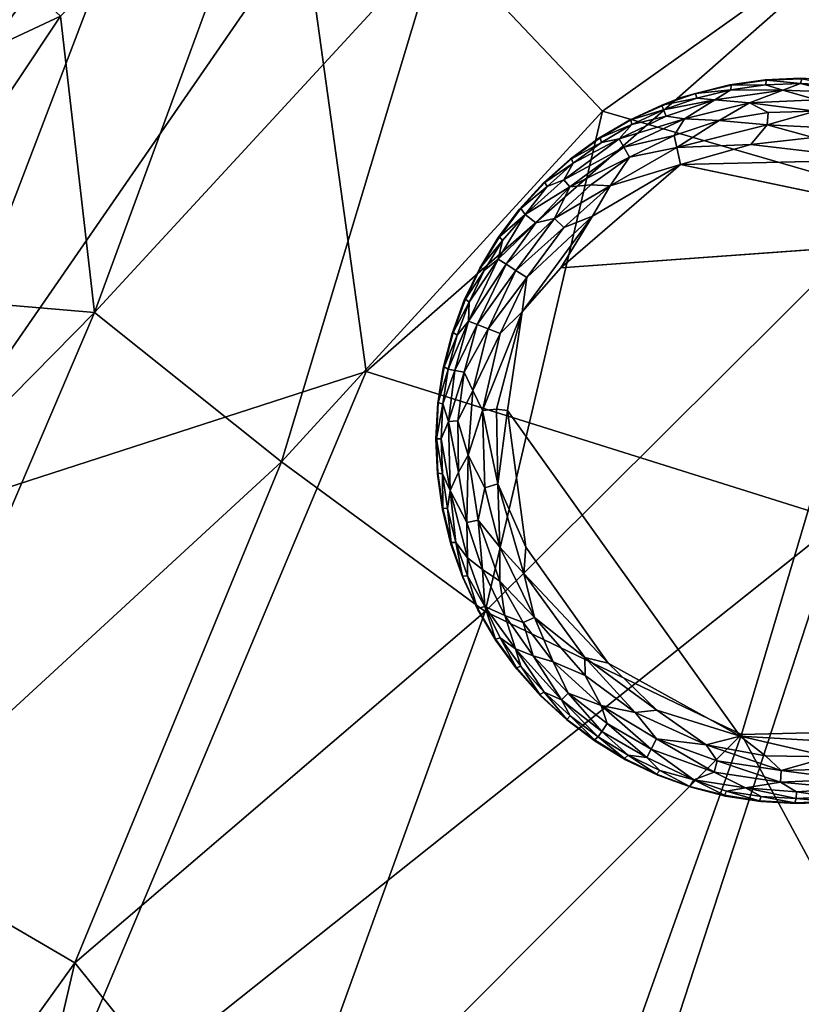
# Model space of a CAD drawing. Units: inches. Extents: x -18.8 to 18.8, y -33.4 to 18.8.
# Drawn here: x -14.3 to -11.8, y 10 to 13.2 of the extents above; entities that cross this region are included whole.
import ezdxf

# ---------------------------------------------------------------- set-up
doc = ezdxf.new("R2010")
doc.units = ezdxf.units.IN
doc.header["$MEASUREMENT"] = 0
doc.layers.add('SEAT-FABRIC', color=5, linetype='Continuous')
doc.layers.add('SEAT-LEG', color=5, linetype='Continuous')

msp = doc.modelspace()

# ---------------------------------------------------------------- linework, layer by layer
at = {"layer": 'SEAT-FABRIC'}
for points in [[(-14.2151, 13.1944, 13.1131), (-14.1047, 12.2292, 13.5436), (-13.469, 13.9589, 13.1351)], [(-14.1047, 12.2292, 13.5436), (-12.9818, 13.4475, 13.5773), (-13.469, 13.9589, 13.1351)], [(-14.8114, 13.2787, 1.4713), (-13.8896, 13.8483, 1.2926), (-14.941, 12.4288, 1.2963)], [(-14.7734, 11.5344, 1.1225), (-14.941, 12.4288, 1.2963), (-13.8896, 13.8483, 1.2926)], [(-13.8896, 13.8483, 1.2926), (-13.4211, 13.4924, 1.1246), (-14.7734, 11.5344, 1.1225)], [(-14.2151, 13.1944, 13.1131), (-14.6801, 13.6188, 12.598), (-15.3072, 12.6826, 12.5997)], [(-12.9818, 13.4475, 13.5773), (-12.4496, 12.885, 13.9524), (-11.4148, 13.6212, 13.9509)], [(-11.4766, 12.6031, 14.2764), (-11.4148, 13.6212, 13.9509), (-12.4496, 12.885, 13.9524)], [(-13.4211, 13.4924, 1.1246), (-13.2195, 12.0366, 0.9604), (-14.7734, 11.5344, 1.1225)], [(-11.7346, 13.3414, 0.9537), (-13.2195, 12.0366, 0.9604), (-13.4211, 13.4924, 1.1246)], [(-14.1047, 12.2292, 13.5436), (-13.4948, 11.7429, 13.931), (-12.9818, 13.4475, 13.5773)], [(-13.4948, 11.7429, 13.931), (-12.4496, 12.885, 13.9524), (-12.9818, 13.4475, 13.5773)], [(-11.7346, 13.3414, 0.9537), (-11.6751, 11.5519, 0.8485), (-13.2195, 12.0366, 0.9604)], [(-14.8174, 12.2904, 13.1158), (-14.2151, 13.1944, 13.1131), (-15.3072, 12.6826, 12.5997)], [(-14.1047, 12.2292, 13.5436), (-14.2151, 13.1944, 13.1131), (-14.8174, 12.2904, 13.1158)], [(-13.4948, 11.7429, 13.931), (-12.8313, 11.2555, 14.2495), (-12.4496, 12.885, 13.9524)], [(-12.8313, 11.2555, 14.2495), (-11.4766, 12.6031, 14.2764), (-12.4496, 12.885, 13.9524)], [(-11.4766, 12.6031, 14.2764), (-12.8313, 11.2555, 14.2495), (-11.9961, 10.855, 14.5238)], [(-10.8833, 10.8814, 14.7154), (-11.4766, 12.6031, 14.2764), (-11.9961, 10.855, 14.5238)], [(-14.1047, 12.2292, 13.5436), (-14.8174, 12.2904, 13.1158), (-15.4367, 10.876, 13.1186)], [(-15.4367, 10.876, 13.1186), (-14.8415, 10.5042, 13.5742), (-14.1047, 12.2292, 13.5436)], [(-13.4948, 11.7429, 13.931), (-14.1047, 12.2292, 13.5436), (-14.8415, 10.5042, 13.5742)], [(-14.7734, 11.5344, 1.1225), (-13.2195, 12.0366, 0.9604), (-14.3023, 9.4616, 0.9482)], [(-13.2195, 12.0366, 0.9604), (-11.6751, 11.5519, 0.8485), (-14.3023, 9.4616, 0.9482)], [(-13.4948, 11.7429, 13.931), (-14.8415, 10.5042, 13.5742), (-14.1683, 10.1107, 13.9655)], [(-12.8313, 11.2555, 14.2495), (-13.4948, 11.7429, 13.931), (-14.1683, 10.1107, 13.9655)], [(-13.131, 7.0838, 0.8271), (-14.3023, 9.4616, 0.9482), (-11.6751, 11.5519, 0.8485)], [(-13.131, 7.0838, 0.8271), (-11.6751, 11.5519, 0.8485), (-11.7085, 6.3667, 0.7679)], [(-14.7734, 11.5344, 1.1225), (-14.3023, 9.4616, 0.9482), (-15.5868, 8.7411, 1.1182)], [(-14.1683, 10.1107, 13.9655), (-13.5321, 9.3187, 14.3054), (-12.8313, 11.2555, 14.2495)], [(-11.9961, 10.855, 14.5238), (-12.8313, 11.2555, 14.2495), (-13.5321, 9.3187, 14.3054)], [(-11.1663, 9.3189, 14.8468), (-10.8833, 10.8814, 14.7154), (-11.9961, 10.855, 14.5238)], [(-13.5321, 9.3187, 14.3054), (-12.6744, 8.9511, 14.5814), (-11.9961, 10.855, 14.5238)], [(-12.6744, 8.9511, 14.5814), (-11.1663, 9.3189, 14.8468), (-11.9961, 10.855, 14.5238)], [(-14.8415, 10.5042, 13.5742), (-15.3436, 8.4753, 13.5901), (-14.1683, 10.1107, 13.9655)], [(-15.3436, 8.4753, 13.5901), (-14.6219, 8.1708, 13.9918), (-14.1683, 10.1107, 13.9655)], [(-13.5321, 9.3187, 14.3054), (-14.1683, 10.1107, 13.9655), (-14.6219, 8.1708, 13.9918)]]:
    msp.add_3dface(points, dxfattribs=at)
at = {"layer": 'SEAT-LEG'}
for points, invisible_edges in [([(-12.9921, 11.8181, 1.378), (-11.8181, 10.6299, 1.378), (-11.8039, 12.9921, 1.378)], 15), ([(-11.9197, 12.9871, 1.378), (-12.9921, 11.8181, 1.378), (-11.8039, 12.9921, 1.378)], 3), ([(-10.6299, 11.8039, 1.378), (-11.8039, 12.9921, 1.378), (-11.8181, 10.6299, 1.378)], 15), ([(-11.8039, 12.9921, 1.378), (-10.6299, 11.8039, 1.378), (-11.6882, 12.9857, 1.378)], 3), ([(-11.9197, 12.9871, 1.378), (-12.0345, 12.9708, 1.378), (-12.9921, 11.8181, 1.378)], 14), ([(-12.0345, 12.9708, 1.378), (-12.193, 12.93, 1.378), (-12.9921, 11.8181, 1.378)], 14), ([(-12.3615, 12.856, 1.378), (-12.9921, 11.8181, 1.378), (-12.193, 12.93, 1.378)], 3), ([(-12.4613, 12.797, 1.378), (-12.9921, 11.8181, 1.378), (-12.3615, 12.856, 1.378)], 3), ([(-12.4613, 12.797, 1.378), (-12.5548, 12.7285, 1.378), (-12.9921, 11.8181, 1.378)], 14), ([(-12.6412, 12.6512, 1.378), (-12.9921, 11.8181, 1.378), (-12.5548, 12.7285, 1.378)], 3), ([(-11.5422, 12.7261, 0), (-11.1036, 12.4823, 0.0009), (-12.195, 12.7109, 0.0011)], 1), ([(-12.9921, 11.8181, 1.378), (-12.6412, 12.6512, 1.378), (-12.7195, 12.5658, 1.378)], 13), ([(-12.9921, 11.8181, 1.378), (-12.7195, 12.5658, 1.378), (-12.7891, 12.4731, 1.378)], 13), ([(-10.951, 12.2791, 0.0012), (-12.5856, 12.3744, 0), (-11.1036, 12.4823, 0.0009)], 13), ([(-12.8493, 12.374, 1.378), (-12.9921, 11.8181, 1.378), (-12.7891, 12.4731, 1.378)], 3), ([(-12.8995, 12.2696, 1.378), (-12.9921, 11.8181, 1.378), (-12.8493, 12.374, 1.378)], 3), ([(-10.951, 12.2791, 0.0012), (-12.7585, 11.9101, 0), (-12.5856, 12.3744, 0)], 15), ([(-12.7112, 12.231, 0.0032), (-12.5856, 12.3744, 0), (-12.7585, 11.9101, 0)], 2), ([(-12.9921, 11.8181, 1.378), (-12.8995, 12.2696, 1.378), (-12.9392, 12.1607, 1.378)], 13), ([(-10.8429, 11.8288, 0.0004), (-12.7585, 11.9101, 0), (-10.951, 12.2791, 0.0012)], 15), ([(-12.9392, 12.1607, 1.378), (-12.968, 12.0484, 1.378), (-12.9921, 11.8181, 1.378)], 14), ([(-12.9857, 11.9338, 1.378), (-12.9921, 11.8181, 1.378), (-12.968, 12.0484, 1.378)], 2), ([(-12.7585, 11.9101, 0), (-10.8429, 11.8288, 0.0004), (-11.7593, 10.8348, 0.0014)], 15), ([(-12.4312, 11.0866, 0), (-12.7585, 11.9101, 0), (-12.0005, 10.849, 0.0014)], 1), ([(-12.4312, 11.0866, 0), (-12.6995, 11.4645, 0), (-12.7585, 11.9101, 0)], 12), ([(-12.0005, 10.849, 0.0014), (-12.7585, 11.9101, 0), (-11.7593, 10.8348, 0.0014)], 2), ([(-12.2696, 10.7226, 1.378), (-12.9921, 11.8181, 1.378), (-12.374, 10.7727, 1.378)], 3), ([(-12.9921, 11.8181, 1.378), (-12.5658, 10.9025, 1.378), (-12.4731, 10.8329, 1.378)], 13), ([(-12.856, 11.2605, 1.378), (-12.9921, 11.8181, 1.378), (-12.9049, 11.3656, 1.378)], 3), ([(-12.0484, 10.654, 1.378), (-11.9338, 10.6363, 1.378), (-12.9921, 11.8181, 1.378)], 14), ([(-12.9921, 11.8181, 1.378), (-12.797, 11.1607, 1.378), (-12.7285, 11.0672, 1.378)], 13), ([(-12.9433, 11.475, 1.378), (-12.9049, 11.3656, 1.378), (-12.9921, 11.8181, 1.378)], 14), ([(-12.9921, 11.8181, 1.378), (-12.1607, 10.6829, 1.378), (-12.0484, 10.654, 1.378)], 13), ([(-12.9921, 11.8181, 1.378), (-12.7285, 11.0672, 1.378), (-12.6512, 10.9809, 1.378)], 13), ([(-12.9921, 11.8181, 1.378), (-12.9871, 11.7023, 1.378), (-12.9708, 11.5876, 1.378)], 12), ([(-12.4731, 10.8329, 1.378), (-12.374, 10.7727, 1.378), (-12.9921, 11.8181, 1.378)], 14), ([(-12.9921, 11.8181, 1.378), (-12.9708, 11.5876, 1.378), (-12.9433, 11.475, 1.378)], 13), ([(-12.1607, 10.6829, 1.378), (-12.9921, 11.8181, 1.378), (-12.2696, 10.7226, 1.378)], 3), ([(-12.9921, 11.8181, 1.378), (-12.856, 11.2605, 1.378), (-12.797, 11.1607, 1.378)], 13), ([(-11.8181, 10.6299, 1.378), (-12.9921, 11.8181, 1.378), (-11.9338, 10.6363, 1.378)], 3), ([(-12.9921, 11.8181, 1.378), (-12.6512, 10.9809, 1.378), (-12.5658, 10.9025, 1.378)], 13), ([(-10.6299, 11.8039, 1.378), (-11.8181, 10.6299, 1.378), (-11.7023, 10.6349, 1.378)], 13)]:
    msp.add_3dface(points, dxfattribs=dict(at, invisible_edges=invisible_edges))
for points in [[(-11.8039, 12.9921, 1.378), (-11.9151, 12.9858, 0.1702), (-11.9197, 12.9871, 1.378)], [(-11.7995, 12.9904, 0.1702), (-11.9151, 12.9858, 0.1702), (-11.8039, 12.9921, 1.378)], [(-11.7995, 12.9904, 0.1702), (-11.804, 12.9755, 0.1244), (-11.9151, 12.9858, 0.1702)], [(-11.7995, 12.9904, 0.1702), (-11.6899, 12.9692, 0.1244), (-11.804, 12.9755, 0.1244)], [(-11.8039, 12.9921, 1.378), (-11.6882, 12.9857, 1.378), (-11.7995, 12.9904, 0.1702)], [(-12.0345, 12.9708, 1.378), (-12.1465, 12.9427, 0.1738), (-12.193, 12.93, 1.378)], [(-12.1465, 12.9427, 0.1738), (-12.0345, 12.9708, 1.378), (-12.0298, 12.97, 0.1702)], [(-12.1465, 12.9427, 0.1738), (-12.0298, 12.97, 0.1702), (-12.0313, 12.9545, 0.1244)], [(-12.0298, 12.97, 0.1702), (-12.0345, 12.9708, 1.378), (-11.9197, 12.9871, 1.378)], [(-12.0313, 12.9545, 0.1244), (-11.9182, 12.9706, 0.1244), (-11.862, 12.9535, 0.0888)], [(-11.9182, 12.9706, 0.1244), (-12.0313, 12.9545, 0.1244), (-12.0298, 12.97, 0.1702)], [(-11.9197, 12.9871, 1.378), (-11.9151, 12.9858, 0.1702), (-12.0298, 12.97, 0.1702)], [(-12.0298, 12.97, 0.1702), (-11.9151, 12.9858, 0.1702), (-11.9182, 12.9706, 0.1244)], [(-11.804, 12.9755, 0.1244), (-11.9182, 12.9706, 0.1244), (-11.9151, 12.9858, 0.1702)], [(-11.9182, 12.9706, 0.1244), (-11.804, 12.9755, 0.1244), (-11.862, 12.9535, 0.0888)], [(-11.862, 12.9535, 0.0888), (-11.804, 12.9755, 0.1244), (-11.6922, 12.9473, 0.0891)], [(-11.804, 12.9755, 0.1244), (-11.6899, 12.9692, 0.1244), (-11.6922, 12.9473, 0.0891)], [(-12.2558, 12.9043, 0.1738), (-12.3615, 12.856, 1.378), (-12.193, 12.93, 1.378)], [(-12.1465, 12.9427, 0.1738), (-12.2558, 12.9043, 0.1738), (-12.193, 12.93, 1.378)], [(-12.2558, 12.9043, 0.1738), (-12.1465, 12.9427, 0.1738), (-12.1424, 12.9274, 0.1244)], [(-12.2502, 12.8896, 0.1244), (-12.2558, 12.9043, 0.1738), (-12.1424, 12.9274, 0.1244)], [(-12.2502, 12.8896, 0.1244), (-12.1424, 12.9274, 0.1244), (-12.0839, 12.9216, 0.0888)], [(-12.0313, 12.9545, 0.1244), (-12.1424, 12.9274, 0.1244), (-12.1465, 12.9427, 0.1738)], [(-12.1424, 12.9274, 0.1244), (-12.0313, 12.9545, 0.1244), (-12.0839, 12.9216, 0.0888)], [(-11.862, 12.9535, 0.0888), (-12.0839, 12.9216, 0.0888), (-12.0313, 12.9545, 0.1244)], [(-11.9701, 12.9125, 0.0574), (-12.0839, 12.9216, 0.0888), (-11.862, 12.9535, 0.0888)], [(-11.7522, 12.9224, 0.0574), (-11.9701, 12.9125, 0.0574), (-11.862, 12.9535, 0.0888)], [(-11.862, 12.9535, 0.0888), (-11.6922, 12.9473, 0.0891), (-11.7522, 12.9224, 0.0574)], [(-12.3615, 12.856, 1.378), (-12.2558, 12.9043, 0.1738), (-12.3568, 12.8566, 0.1702)], [(-12.3568, 12.8566, 0.1702), (-12.2558, 12.9043, 0.1738), (-12.2502, 12.8896, 0.1244)], [(-12.2419, 12.8692, 0.0891), (-12.2502, 12.8896, 0.1244), (-12.0839, 12.9216, 0.0888)], [(-12.182, 12.8603, 0.0574), (-12.2419, 12.8692, 0.0891), (-12.0839, 12.9216, 0.0888)], [(-11.9701, 12.9125, 0.0574), (-12.182, 12.8603, 0.0574), (-12.0839, 12.9216, 0.0888)], [(-12.0691, 12.8547, 0.032), (-12.182, 12.8603, 0.0574), (-11.9701, 12.9125, 0.0574)], [(-11.9099, 12.8806, 0.0322), (-12.0691, 12.8547, 0.032), (-11.9701, 12.9125, 0.0574)], [(-11.755, 12.8846, 0.032), (-11.9701, 12.9125, 0.0574), (-11.7522, 12.9224, 0.0574)], [(-11.755, 12.8846, 0.032), (-11.9099, 12.8806, 0.0322), (-11.9701, 12.9125, 0.0574)], [(-12.182, 12.8603, 0.0574), (-12.3946, 12.7946, 0.0888), (-12.2419, 12.8692, 0.0891)], [(-12.2419, 12.8692, 0.0891), (-12.3946, 12.7946, 0.0888), (-12.3538, 12.8413, 0.1244)], [(-12.3796, 12.7678, 0.0574), (-12.3946, 12.7946, 0.0888), (-12.182, 12.8603, 0.0574)], [(-12.2161, 12.8058, 0.0322), (-12.3796, 12.7678, 0.0574), (-12.182, 12.8603, 0.0574)], [(-12.2502, 12.8896, 0.1244), (-12.3538, 12.8413, 0.1244), (-12.3568, 12.8566, 0.1702)], [(-12.3538, 12.8413, 0.1244), (-12.2502, 12.8896, 0.1244), (-12.2419, 12.8692, 0.0891)], [(-12.2161, 12.8058, 0.0322), (-12.182, 12.8603, 0.0574), (-12.0691, 12.8547, 0.032)], [(-11.9126, 12.8406, 0.0136), (-12.0691, 12.8547, 0.032), (-11.9099, 12.8806, 0.0322)], [(-11.9126, 12.8406, 0.0136), (-11.755, 12.8846, 0.032), (-11.6093, 12.8257, 0.0136)], [(-11.9099, 12.8806, 0.0322), (-11.755, 12.8846, 0.032), (-11.9126, 12.8406, 0.0136)], [(-12.4613, 12.797, 1.378), (-12.3615, 12.856, 1.378), (-12.4566, 12.798, 0.1702)], [(-12.4566, 12.798, 0.1702), (-12.3568, 12.8566, 0.1702), (-12.3538, 12.8413, 0.1244)], [(-12.4566, 12.798, 0.1702), (-12.3615, 12.856, 1.378), (-12.3568, 12.8566, 0.1702)], [(-12.4522, 12.7831, 0.1244), (-12.4566, 12.798, 0.1702), (-12.3538, 12.8413, 0.1244)], [(-12.3538, 12.8413, 0.1244), (-12.3946, 12.7946, 0.0888), (-12.4522, 12.7831, 0.1244)], [(-12.2071, 12.7668, 0.0136), (-12.2161, 12.8058, 0.0322), (-12.0691, 12.8547, 0.032)], [(-12.2071, 12.7668, 0.0136), (-12.0691, 12.8547, 0.032), (-11.9126, 12.8406, 0.0136)], [(-12.2071, 12.7668, 0.0136), (-11.9126, 12.8406, 0.0136), (-11.9658, 12.7769, 0.0015)], [(-11.7635, 12.7988, 0.0033), (-11.9658, 12.7769, 0.0015), (-11.9126, 12.8406, 0.0136)], [(-11.9126, 12.8406, 0.0136), (-11.6093, 12.8257, 0.0136), (-11.7635, 12.7988, 0.0033)], [(-12.5548, 12.7285, 1.378), (-12.4613, 12.797, 1.378), (-12.5502, 12.73, 0.1702)], [(-12.4613, 12.797, 1.378), (-12.4566, 12.798, 0.1702), (-12.5502, 12.73, 0.1702)], [(-12.5502, 12.73, 0.1702), (-12.4566, 12.798, 0.1702), (-12.4522, 12.7831, 0.1244)], [(-12.3609, 12.7348, 0.032), (-12.3796, 12.7678, 0.0574), (-12.2161, 12.8058, 0.0322)], [(-12.2071, 12.7668, 0.0136), (-12.3609, 12.7348, 0.032), (-12.2161, 12.8058, 0.0322)], [(-11.7635, 12.7988, 0.0033), (-11.5422, 12.7261, 0), (-11.9658, 12.7769, 0.0015)], [(-12.3946, 12.7946, 0.0888), (-12.5752, 12.6618, 0.0888), (-12.5444, 12.7156, 0.1244)], [(-12.3946, 12.7946, 0.0888), (-12.3796, 12.7678, 0.0574), (-12.5752, 12.6618, 0.0888)], [(-12.5553, 12.6385, 0.0574), (-12.5752, 12.6618, 0.0888), (-12.3796, 12.7678, 0.0574)], [(-12.3609, 12.7348, 0.032), (-12.5553, 12.6385, 0.0574), (-12.3796, 12.7678, 0.0574)], [(-12.4522, 12.7831, 0.1244), (-12.5444, 12.7156, 0.1244), (-12.5502, 12.73, 0.1702)], [(-12.5444, 12.7156, 0.1244), (-12.4522, 12.7831, 0.1244), (-12.3946, 12.7946, 0.0888)], [(-12.4248, 12.6416, 0.0137), (-12.2071, 12.7668, 0.0136), (-12.195, 12.7109, 0.0011)], [(-12.2071, 12.7668, 0.0136), (-12.4248, 12.6416, 0.0137), (-12.3609, 12.7348, 0.032)], [(-11.9658, 12.7769, 0.0015), (-12.195, 12.7109, 0.0011), (-12.2071, 12.7668, 0.0136)], [(-11.5422, 12.7261, 0), (-12.195, 12.7109, 0.0011), (-11.9658, 12.7769, 0.0015)], [(-12.4874, 12.6454, 0.0322), (-12.5553, 12.6385, 0.0574), (-12.3609, 12.7348, 0.032)], [(-12.4248, 12.6416, 0.0137), (-12.4874, 12.6454, 0.0322), (-12.3609, 12.7348, 0.032)], [(-12.6412, 12.6512, 1.378), (-12.5548, 12.7285, 1.378), (-12.6368, 12.6531, 0.1702)], [(-12.5502, 12.73, 0.1702), (-12.6368, 12.6531, 0.1702), (-12.5548, 12.7285, 1.378)], [(-12.6368, 12.6531, 0.1702), (-12.5502, 12.73, 0.1702), (-12.5444, 12.7156, 0.1244)], [(-12.6295, 12.6394, 0.1244), (-12.6368, 12.6531, 0.1702), (-12.5444, 12.7156, 0.1244)], [(-12.6295, 12.6394, 0.1244), (-12.5444, 12.7156, 0.1244), (-12.5752, 12.6618, 0.0888)], [(-12.5856, 12.3744, 0), (-12.195, 12.7109, 0.0011), (-11.1036, 12.4823, 0.0009)], [(-12.5856, 12.3744, 0), (-12.482, 12.5435, 0.0032), (-12.195, 12.7109, 0.0011)], [(-12.4248, 12.6416, 0.0137), (-12.195, 12.7109, 0.0011), (-12.482, 12.5435, 0.0032)], [(-12.7195, 12.5658, 1.378), (-12.6412, 12.6512, 1.378), (-12.7153, 12.5681, 0.1702)], [(-12.7153, 12.5681, 0.1702), (-12.6412, 12.6512, 1.378), (-12.6368, 12.6531, 0.1702)], [(-12.7153, 12.5681, 0.1702), (-12.6368, 12.6531, 0.1702), (-12.6295, 12.6394, 0.1244)], [(-12.6295, 12.6394, 0.1244), (-12.7008, 12.5488, 0.1063), (-12.7153, 12.5681, 0.1702)], [(-12.7008, 12.5488, 0.1063), (-12.6295, 12.6394, 0.1244), (-12.5752, 12.6618, 0.0888)], [(-12.7008, 12.5488, 0.1063), (-12.5752, 12.6618, 0.0888), (-12.5553, 12.6385, 0.0574)], [(-12.7008, 12.5488, 0.1063), (-12.5553, 12.6385, 0.0574), (-12.6663, 12.5216, 0.0577)], [(-12.5553, 12.6385, 0.0574), (-12.6054, 12.5354, 0.032), (-12.6663, 12.5216, 0.0577)], [(-12.6054, 12.5354, 0.032), (-12.5553, 12.6385, 0.0574), (-12.4874, 12.6454, 0.0322)], [(-12.4248, 12.6416, 0.0137), (-12.6054, 12.5354, 0.032), (-12.4874, 12.6454, 0.0322)], [(-12.6054, 12.5354, 0.032), (-12.4248, 12.6416, 0.0137), (-12.5751, 12.5059, 0.0137)], [(-12.5751, 12.5059, 0.0137), (-12.4248, 12.6416, 0.0137), (-12.482, 12.5435, 0.0032)], [(-12.7893, 12.4033, 0.0888), (-12.7008, 12.5488, 0.1063), (-12.6663, 12.5216, 0.0577)], [(-12.7893, 12.4033, 0.0888), (-12.7754, 12.4638, 0.1244), (-12.7008, 12.5488, 0.1063)], [(-12.7891, 12.4731, 1.378), (-12.7195, 12.5658, 1.378), (-12.7852, 12.4759, 0.1702)], [(-12.7852, 12.4759, 0.1702), (-12.7195, 12.5658, 1.378), (-12.7153, 12.5681, 0.1702)], [(-12.7153, 12.5681, 0.1702), (-12.7008, 12.5488, 0.1063), (-12.7852, 12.4759, 0.1702)], [(-12.7008, 12.5488, 0.1063), (-12.7754, 12.4638, 0.1244), (-12.7852, 12.4759, 0.1702)], [(-12.6959, 12.3435, 0.0137), (-12.482, 12.5435, 0.0032), (-12.7112, 12.231, 0.0032)], [(-12.7112, 12.231, 0.0032), (-12.482, 12.5435, 0.0032), (-12.5856, 12.3744, 0)], [(-12.6959, 12.3435, 0.0137), (-12.5751, 12.5059, 0.0137), (-12.482, 12.5435, 0.0032)], [(-12.7634, 12.3868, 0.0574), (-12.7893, 12.4033, 0.0888), (-12.6663, 12.5216, 0.0577)], [(-12.7634, 12.3868, 0.0574), (-12.6054, 12.5354, 0.032), (-12.7314, 12.3665, 0.032)], [(-12.7634, 12.3868, 0.0574), (-12.6663, 12.5216, 0.0577), (-12.6054, 12.5354, 0.032)], [(-12.7314, 12.3665, 0.032), (-12.6054, 12.5354, 0.032), (-12.5751, 12.5059, 0.0137)], [(-12.7754, 12.4638, 0.1244), (-12.8457, 12.3772, 0.1702), (-12.7852, 12.4759, 0.1702)], [(-12.8457, 12.3772, 0.1702), (-12.7891, 12.4731, 1.378), (-12.7852, 12.4759, 0.1702)], [(-12.5751, 12.5059, 0.0137), (-12.6959, 12.3435, 0.0137), (-12.7314, 12.3665, 0.032)], [(-12.8493, 12.374, 1.378), (-12.7891, 12.4731, 1.378), (-12.8457, 12.3772, 0.1702)], [(-12.7754, 12.4638, 0.1244), (-12.8347, 12.3661, 0.1244), (-12.8457, 12.3772, 0.1702)], [(-12.7754, 12.4638, 0.1244), (-12.7893, 12.4033, 0.0888), (-12.8347, 12.3661, 0.1244)], [(-12.7893, 12.4033, 0.0888), (-12.8861, 12.2011, 0.0888), (-12.8842, 12.2631, 0.1244)], [(-12.8861, 12.2011, 0.0888), (-12.7893, 12.4033, 0.0888), (-12.7634, 12.3868, 0.0574)], [(-12.7634, 12.3868, 0.0574), (-12.8575, 12.1899, 0.0574), (-12.8861, 12.2011, 0.0888)], [(-12.8842, 12.2631, 0.1244), (-12.8347, 12.3661, 0.1244), (-12.7893, 12.4033, 0.0888)], [(-12.8575, 12.1899, 0.0574), (-12.7634, 12.3868, 0.0574), (-12.7314, 12.3665, 0.032)], [(-12.8995, 12.2696, 1.378), (-12.8493, 12.374, 1.378), (-12.8962, 12.273, 0.1702)], [(-12.8493, 12.374, 1.378), (-12.8457, 12.3772, 0.1702), (-12.8962, 12.273, 0.1702)], [(-12.8347, 12.3661, 0.1244), (-12.8962, 12.273, 0.1702), (-12.8457, 12.3772, 0.1702)], [(-12.8842, 12.2631, 0.1244), (-12.8962, 12.273, 0.1702), (-12.8347, 12.3661, 0.1244)], [(-12.8221, 12.1763, 0.032), (-12.8575, 12.1899, 0.0574), (-12.7314, 12.3665, 0.032)], [(-12.8221, 12.1763, 0.032), (-12.7314, 12.3665, 0.032), (-12.6959, 12.3435, 0.0137)], [(-12.7828, 12.1606, 0.0137), (-12.8221, 12.1763, 0.032), (-12.6959, 12.3435, 0.0137)], [(-12.7828, 12.1606, 0.0137), (-12.6959, 12.3435, 0.0137), (-12.7112, 12.231, 0.0032)], [(-12.9392, 12.1607, 1.378), (-12.8995, 12.2696, 1.378), (-12.9362, 12.1644, 0.1702)], [(-12.8995, 12.2696, 1.378), (-12.8962, 12.273, 0.1702), (-12.9362, 12.1644, 0.1702)], [(-12.8962, 12.273, 0.1702), (-12.8842, 12.2631, 0.1244), (-12.9362, 12.1644, 0.1702)], [(-12.9362, 12.1644, 0.1702), (-12.8842, 12.2631, 0.1244), (-12.9233, 12.1557, 0.1244)], [(-12.8861, 12.2011, 0.0888), (-12.9233, 12.1557, 0.1244), (-12.8842, 12.2631, 0.1244)], [(-12.7952, 11.9139, 0.0031), (-12.8401, 11.9097, 0.0133), (-12.7112, 12.231, 0.0032)], [(-12.8401, 11.9097, 0.0133), (-12.7828, 12.1606, 0.0137), (-12.7112, 12.231, 0.0032)], [(-12.7952, 11.9139, 0.0031), (-12.7112, 12.231, 0.0032), (-12.7585, 11.9101, 0)], [(-12.9518, 12.0451, 0.1244), (-12.9233, 12.1557, 0.1244), (-12.8861, 12.2011, 0.0888)], [(-12.9518, 12.0451, 0.1244), (-12.8861, 12.2011, 0.0888), (-12.9302, 12.0406, 0.0891)], [(-12.8575, 12.1899, 0.0574), (-12.9302, 12.0406, 0.0891), (-12.8861, 12.2011, 0.0888)], [(-12.9302, 12.0406, 0.0891), (-12.8575, 12.1899, 0.0574), (-12.9003, 12.0345, 0.0577)], [(-12.9003, 12.0345, 0.0577), (-12.8575, 12.1899, 0.0574), (-12.8221, 12.1763, 0.032)], [(-12.968, 12.0484, 1.378), (-12.9392, 12.1607, 1.378), (-12.9654, 12.0524, 0.1702)], [(-12.9654, 12.0524, 0.1702), (-12.9392, 12.1607, 1.378), (-12.9362, 12.1644, 0.1702)], [(-12.9233, 12.1557, 0.1244), (-12.9654, 12.0524, 0.1702), (-12.9362, 12.1644, 0.1702)], [(-12.9654, 12.0524, 0.1702), (-12.9233, 12.1557, 0.1244), (-12.9518, 12.0451, 0.1244)], [(-12.8221, 12.1763, 0.032), (-12.8716, 11.9749, 0.031), (-12.9003, 12.0345, 0.0577)], [(-12.8221, 12.1763, 0.032), (-12.7828, 12.1606, 0.0137), (-12.8716, 11.9749, 0.031)], [(-12.8716, 11.9749, 0.031), (-12.7828, 12.1606, 0.0137), (-12.8401, 11.9097, 0.0133)], [(-12.9857, 11.9338, 1.378), (-12.968, 12.0484, 1.378), (-12.9842, 11.9352, 0.1713)], [(-12.9654, 12.0524, 0.1702), (-12.9518, 12.0451, 0.1244), (-12.9842, 11.9352, 0.1713)], [(-12.968, 12.0484, 1.378), (-12.9654, 12.0524, 0.1702), (-12.9842, 11.9352, 0.1713)], [(-12.9842, 11.9352, 0.1713), (-12.9518, 12.0451, 0.1244), (-12.9692, 11.9321, 0.1244)], [(-12.9692, 11.9321, 0.1244), (-12.9518, 12.0451, 0.1244), (-12.9302, 12.0406, 0.0891)], [(-12.9692, 11.9321, 0.1244), (-12.9302, 12.0406, 0.0891), (-12.9508, 11.8739, 0.0863)], [(-12.9508, 11.8739, 0.0863), (-12.9302, 12.0406, 0.0891), (-12.9003, 12.0345, 0.0577)], [(-12.9508, 11.8739, 0.0863), (-12.9003, 12.0345, 0.0577), (-12.9208, 11.8766, 0.0566)], [(-12.9208, 11.8766, 0.0566), (-12.9003, 12.0345, 0.0577), (-12.8716, 11.9749, 0.031)], [(-12.8716, 11.9749, 0.031), (-12.8873, 11.7646, 0.0332), (-12.9208, 11.8766, 0.0566)], [(-12.8873, 11.7646, 0.0332), (-12.8716, 11.9749, 0.031), (-12.8401, 11.9097, 0.0133)], [(-12.9921, 11.8181, 1.378), (-12.9857, 11.9338, 1.378), (-12.9842, 11.9352, 0.1713)], [(-12.9921, 11.8181, 1.378), (-12.9842, 11.9352, 0.1713), (-12.99, 11.8181, 0.1679)], [(-12.9842, 11.9352, 0.1713), (-12.9692, 11.9321, 0.1244), (-12.99, 11.8181, 0.1679)], [(-12.9755, 11.818, 0.1244), (-12.99, 11.8181, 0.1679), (-12.9692, 11.9321, 0.1244)], [(-12.9508, 11.8739, 0.0863), (-12.9755, 11.818, 0.1244), (-12.9692, 11.9321, 0.1244)], [(-12.8401, 11.9097, 0.0133), (-12.8331, 11.6584, 0.014), (-12.8873, 11.7646, 0.0332)], [(-12.7907, 11.6711, 0.0033), (-12.8401, 11.9097, 0.0133), (-12.7952, 11.9139, 0.0031)], [(-12.8331, 11.6584, 0.014), (-12.8401, 11.9097, 0.0133), (-12.7907, 11.6711, 0.0033)], [(-12.7907, 11.6711, 0.0033), (-12.7952, 11.9139, 0.0031), (-12.7585, 11.9101, 0)], [(-12.6995, 11.4645, 0), (-12.7907, 11.6711, 0.0033), (-12.7585, 11.9101, 0)], [(-12.9508, 11.8739, 0.0863), (-12.9455, 11.6497, 0.0917), (-12.9755, 11.818, 0.1244)], [(-12.9208, 11.8766, 0.0566), (-12.9182, 11.7087, 0.0577), (-12.9508, 11.8739, 0.0863)], [(-12.9182, 11.7087, 0.0577), (-12.9455, 11.6497, 0.0917), (-12.9508, 11.8739, 0.0863)], [(-12.9182, 11.7087, 0.0577), (-12.9208, 11.8766, 0.0566), (-12.8873, 11.7646, 0.0332)], [(-12.99, 11.8181, 0.1679), (-12.9858, 11.7056, 0.1714), (-12.9921, 11.8181, 1.378)], [(-12.9871, 11.7023, 1.378), (-12.9921, 11.8181, 1.378), (-12.9858, 11.7056, 0.1714)], [(-12.9706, 11.7038, 0.1244), (-12.99, 11.8181, 0.1679), (-12.9755, 11.818, 0.1244)], [(-12.9858, 11.7056, 0.1714), (-12.99, 11.8181, 0.1679), (-12.9706, 11.7038, 0.1244)], [(-12.9755, 11.818, 0.1244), (-12.9455, 11.6497, 0.0917), (-12.9706, 11.7038, 0.1244)], [(-12.8916, 11.5447, 0.0574), (-12.9182, 11.7087, 0.0577), (-12.8873, 11.7646, 0.0332)], [(-12.8873, 11.7646, 0.0332), (-12.8547, 11.553, 0.032), (-12.8916, 11.5447, 0.0574)], [(-12.8873, 11.7646, 0.0332), (-12.8331, 11.6584, 0.014), (-12.8547, 11.553, 0.032)], [(-12.9858, 11.7056, 0.1714), (-12.97, 11.5923, 0.1702), (-12.9871, 11.7023, 1.378)], [(-12.97, 11.5923, 0.1702), (-12.9858, 11.7056, 0.1714), (-12.9706, 11.7038, 0.1244)], [(-12.8916, 11.5447, 0.0574), (-12.9455, 11.6497, 0.0917), (-12.9182, 11.7087, 0.0577)], [(-12.9708, 11.5876, 1.378), (-12.9871, 11.7023, 1.378), (-12.97, 11.5923, 0.1702)], [(-12.9706, 11.7038, 0.1244), (-12.9545, 11.5907, 0.1244), (-12.97, 11.5923, 0.1702)], [(-12.9545, 11.5907, 0.1244), (-12.9706, 11.7038, 0.1244), (-12.9455, 11.6497, 0.0917)], [(-12.9455, 11.6497, 0.0917), (-12.9274, 11.4797, 0.1244), (-12.9545, 11.5907, 0.1244)], [(-12.9455, 11.6497, 0.0917), (-12.8916, 11.5447, 0.0574), (-12.8895, 11.4306, 0.0888)], [(-12.8895, 11.4306, 0.0888), (-12.9274, 11.4797, 0.1244), (-12.9455, 11.6497, 0.0917)], [(-12.784, 11.4647, 0.0137), (-12.8547, 11.553, 0.032), (-12.8331, 11.6584, 0.014)], [(-12.8331, 11.6584, 0.014), (-12.7907, 11.6711, 0.0033), (-12.784, 11.4647, 0.0137)], [(-12.7907, 11.6711, 0.0033), (-12.7058, 11.3791, 0.0033), (-12.784, 11.4647, 0.0137)], [(-12.7058, 11.3791, 0.0033), (-12.7907, 11.6711, 0.0033), (-12.6995, 11.4645, 0)], [(-12.9429, 11.4797, 0.1702), (-12.9708, 11.5876, 1.378), (-12.97, 11.5923, 0.1702)], [(-12.9433, 11.475, 1.378), (-12.9708, 11.5876, 1.378), (-12.9429, 11.4797, 0.1702)], [(-12.9429, 11.4797, 0.1702), (-12.97, 11.5923, 0.1702), (-12.9545, 11.5907, 0.1244)], [(-12.9274, 11.4797, 0.1244), (-12.9429, 11.4797, 0.1702), (-12.9545, 11.5907, 0.1244)], [(-12.8916, 11.5447, 0.0574), (-12.8547, 11.553, 0.032), (-12.8408, 11.3917, 0.0577)], [(-12.7843, 11.3544, 0.032), (-12.8547, 11.553, 0.032), (-12.784, 11.4647, 0.0137)], [(-12.7843, 11.3544, 0.032), (-12.8408, 11.3917, 0.0577), (-12.8547, 11.553, 0.032)], [(-12.8408, 11.3917, 0.0577), (-12.8895, 11.4306, 0.0888), (-12.8916, 11.5447, 0.0574)], [(-12.9429, 11.4797, 0.1702), (-12.905, 11.3704, 0.1702), (-12.9433, 11.475, 1.378)], [(-12.9049, 11.3656, 1.378), (-12.9433, 11.475, 1.378), (-12.905, 11.3704, 0.1702)], [(-12.905, 11.3704, 0.1702), (-12.9429, 11.4797, 0.1702), (-12.9274, 11.4797, 0.1244)], [(-12.8895, 11.4306, 0.0888), (-12.8896, 11.3719, 0.1244), (-12.9274, 11.4797, 0.1244)], [(-12.8896, 11.3719, 0.1244), (-12.905, 11.3704, 0.1702), (-12.9274, 11.4797, 0.1244)], [(-12.7843, 11.3544, 0.032), (-12.784, 11.4647, 0.0137), (-12.6711, 11.2361, 0.0136)], [(-12.6711, 11.2361, 0.0136), (-12.784, 11.4647, 0.0137), (-12.7058, 11.3791, 0.0033)], [(-12.4312, 11.0866, 0), (-12.7058, 11.3791, 0.0033), (-12.6995, 11.4645, 0)], [(-12.8896, 11.3719, 0.1244), (-12.8895, 11.4306, 0.0888), (-12.8332, 11.2713, 0.1063)], [(-12.8332, 11.2713, 0.1063), (-12.8895, 11.4306, 0.0888), (-12.8408, 11.3917, 0.0577)], [(-12.8408, 11.3917, 0.0577), (-12.7678, 11.2425, 0.0574), (-12.8332, 11.2713, 0.1063)], [(-12.7843, 11.3544, 0.032), (-12.7678, 11.2425, 0.0574), (-12.8408, 11.3917, 0.0577)], [(-12.8566, 11.2653, 0.1702), (-12.905, 11.3704, 0.1702), (-12.8896, 11.3719, 0.1244)], [(-12.8566, 11.2653, 0.1702), (-12.9049, 11.3656, 1.378), (-12.905, 11.3704, 0.1702)], [(-12.856, 11.2605, 1.378), (-12.9049, 11.3656, 1.378), (-12.8566, 11.2653, 0.1702)], [(-12.8332, 11.2713, 0.1063), (-12.8566, 11.2653, 0.1702), (-12.8896, 11.3719, 0.1244)], [(-12.7843, 11.3544, 0.032), (-12.6711, 11.2361, 0.0136), (-12.7077, 11.2196, 0.0322)], [(-12.7678, 11.2425, 0.0574), (-12.7843, 11.3544, 0.032), (-12.7077, 11.2196, 0.0322)], [(-12.5073, 11.106, 0.0033), (-12.6711, 11.2361, 0.0136), (-12.7058, 11.3791, 0.0033)], [(-12.5073, 11.106, 0.0033), (-12.7058, 11.3791, 0.0033), (-12.4312, 11.0866, 0)], [(-12.798, 11.1654, 0.1702), (-12.8566, 11.2653, 0.1702), (-12.8332, 11.2713, 0.1063)], [(-12.8566, 11.2653, 0.1702), (-12.798, 11.1654, 0.1702), (-12.856, 11.2605, 1.378)], [(-12.797, 11.1607, 1.378), (-12.856, 11.2605, 1.378), (-12.798, 11.1654, 0.1702)], [(-12.8332, 11.2713, 0.1063), (-12.7678, 11.2425, 0.0574), (-12.7326, 11.1339, 0.0888)], [(-12.7832, 11.1699, 0.1244), (-12.798, 11.1654, 0.1702), (-12.8332, 11.2713, 0.1063)], [(-12.8332, 11.2713, 0.1063), (-12.7326, 11.1339, 0.0888), (-12.7832, 11.1699, 0.1244)], [(-12.6748, 11.1108, 0.0577), (-12.7326, 11.1339, 0.0888), (-12.7678, 11.2425, 0.0574)], [(-12.7678, 11.2425, 0.0574), (-12.7077, 11.2196, 0.0322), (-12.6748, 11.1108, 0.0577)], [(-12.6711, 11.2361, 0.0136), (-12.6098, 11.0915, 0.032), (-12.7077, 11.2196, 0.0322)], [(-12.5059, 11.047, 0.0137), (-12.6098, 11.0915, 0.032), (-12.6711, 11.2361, 0.0136)], [(-12.5059, 11.047, 0.0137), (-12.6711, 11.2361, 0.0136), (-12.5073, 11.106, 0.0033)], [(-12.6098, 11.0915, 0.032), (-12.6748, 11.1108, 0.0577), (-12.7077, 11.2196, 0.0322)], [(-12.73, 11.0718, 0.1702), (-12.798, 11.1654, 0.1702), (-12.7832, 11.1699, 0.1244)], [(-12.73, 11.0718, 0.1702), (-12.797, 11.1607, 1.378), (-12.798, 11.1654, 0.1702)], [(-12.7285, 11.0672, 1.378), (-12.797, 11.1607, 1.378), (-12.73, 11.0718, 0.1702)], [(-12.73, 11.0718, 0.1702), (-12.7832, 11.1699, 0.1244), (-12.7156, 11.0777, 0.1244)], [(-12.7156, 11.0777, 0.1244), (-12.7832, 11.1699, 0.1244), (-12.7326, 11.1339, 0.0888)], [(-12.5828, 10.9671, 0.0888), (-12.6394, 10.9925, 0.1244), (-12.7326, 11.1339, 0.0888)], [(-12.5828, 10.9671, 0.0888), (-12.7326, 11.1339, 0.0888), (-12.6748, 11.1108, 0.0577)], [(-12.6394, 10.9925, 0.1244), (-12.7156, 11.0777, 0.1244), (-12.7326, 11.1339, 0.0888)], [(-12.5828, 10.9671, 0.0888), (-12.6748, 11.1108, 0.0577), (-12.5615, 10.9892, 0.0574)], [(-12.6098, 11.0915, 0.032), (-12.5615, 10.9892, 0.0574), (-12.6748, 11.1108, 0.0577)], [(-12.3435, 10.9261, 0.0137), (-12.5059, 11.047, 0.0137), (-12.5073, 11.106, 0.0033)], [(-12.5073, 11.106, 0.0033), (-12.2726, 10.9342, 0.0033), (-12.3435, 10.9261, 0.0137)], [(-12.2726, 10.9342, 0.0033), (-12.5073, 11.106, 0.0033), (-12.4312, 11.0866, 0)], [(-12.6531, 10.9853, 0.1702), (-12.73, 11.0718, 0.1702), (-12.7156, 11.0777, 0.1244)], [(-12.73, 11.0718, 0.1702), (-12.6531, 10.9853, 0.1702), (-12.7285, 11.0672, 1.378)], [(-12.6512, 10.9809, 1.378), (-12.7285, 11.0672, 1.378), (-12.6531, 10.9853, 0.1702)], [(-12.6394, 10.9925, 0.1244), (-12.6531, 10.9853, 0.1702), (-12.7156, 11.0777, 0.1244)], [(-12.6098, 11.0915, 0.032), (-12.5059, 11.047, 0.0137), (-12.4541, 10.9495, 0.032)], [(-12.5615, 10.9892, 0.0574), (-12.6098, 11.0915, 0.032), (-12.4541, 10.9495, 0.032)], [(-12.0005, 10.849, 0.0014), (-12.2726, 10.9342, 0.0033), (-12.4312, 11.0866, 0)], [(-12.4541, 10.9495, 0.032), (-12.5059, 11.047, 0.0137), (-12.3435, 10.9261, 0.0137)], [(-12.6531, 10.9853, 0.1702), (-12.6394, 10.9925, 0.1244), (-12.5656, 10.9034, 0.1738)], [(-12.5656, 10.9034, 0.1738), (-12.6512, 10.9809, 1.378), (-12.6531, 10.9853, 0.1702)], [(-12.6512, 10.9809, 1.378), (-12.5656, 10.9034, 0.1738), (-12.5658, 10.9025, 1.378)], [(-12.6394, 10.9925, 0.1244), (-12.5828, 10.9671, 0.0888), (-12.5552, 10.9153, 0.1244)], [(-12.6394, 10.9925, 0.1244), (-12.5552, 10.9153, 0.1244), (-12.5656, 10.9034, 0.1738)], [(-12.5615, 10.9892, 0.0574), (-12.4515, 10.8649, 0.0891), (-12.5828, 10.9671, 0.0888)], [(-12.4515, 10.8649, 0.0891), (-12.5615, 10.9892, 0.0574), (-12.4343, 10.8902, 0.0577)], [(-12.4343, 10.8902, 0.0577), (-12.5615, 10.9892, 0.0574), (-12.4541, 10.9495, 0.032)], [(-12.5552, 10.9153, 0.1244), (-12.5828, 10.9671, 0.0888), (-12.4638, 10.8467, 0.1244)], [(-12.4638, 10.8467, 0.1244), (-12.5828, 10.9671, 0.0888), (-12.4515, 10.8649, 0.0891)], [(-12.2737, 10.8406, 0.032), (-12.4541, 10.9495, 0.032), (-12.3435, 10.9261, 0.0137)], [(-12.2737, 10.8406, 0.032), (-12.2907, 10.8068, 0.0574), (-12.4541, 10.9495, 0.032)], [(-12.2907, 10.8068, 0.0574), (-12.4343, 10.8902, 0.0577), (-12.4541, 10.9495, 0.032)], [(-12.5552, 10.9153, 0.1244), (-12.4758, 10.8369, 0.1702), (-12.5656, 10.9034, 0.1738)], [(-12.5552, 10.9153, 0.1244), (-12.4638, 10.8467, 0.1244), (-12.4758, 10.8369, 0.1702)], [(-12.1112, 10.821, 0.0136), (-12.3435, 10.9261, 0.0137), (-12.2726, 10.9342, 0.0033)], [(-12.2737, 10.8406, 0.032), (-12.3435, 10.9261, 0.0137), (-12.1112, 10.821, 0.0136)], [(-12.1112, 10.821, 0.0136), (-12.2726, 10.9342, 0.0033), (-12.0005, 10.849, 0.0014)], [(-12.4731, 10.8329, 1.378), (-12.5658, 10.9025, 1.378), (-12.5656, 10.9034, 0.1738)], [(-12.4731, 10.8329, 1.378), (-12.5656, 10.9034, 0.1738), (-12.4758, 10.8369, 0.1702)], [(-12.3046, 10.7794, 0.0888), (-12.4515, 10.8649, 0.0891), (-12.4343, 10.8902, 0.0577)], [(-12.4343, 10.8902, 0.0577), (-12.2907, 10.8068, 0.0574), (-12.3046, 10.7794, 0.0888)], [(-12.4638, 10.8467, 0.1244), (-12.3772, 10.7764, 0.1702), (-12.4758, 10.8369, 0.1702)], [(-12.3661, 10.7873, 0.1244), (-12.4638, 10.8467, 0.1244), (-12.4515, 10.8649, 0.0891)], [(-12.3661, 10.7873, 0.1244), (-12.3772, 10.7764, 0.1702), (-12.4638, 10.8467, 0.1244)], [(-12.4515, 10.8649, 0.0891), (-12.3046, 10.7794, 0.0888), (-12.3661, 10.7873, 0.1244)], [(-12.0855, 10.7325, 0.0574), (-12.2907, 10.8068, 0.0574), (-12.2737, 10.8406, 0.032)], [(-12.0754, 10.769, 0.032), (-12.2737, 10.8406, 0.032), (-12.1112, 10.821, 0.0136)], [(-12.0855, 10.7325, 0.0574), (-12.2737, 10.8406, 0.032), (-12.0754, 10.769, 0.032)], [(-11.9183, 10.7848, 0.0138), (-12.1112, 10.821, 0.0136), (-12.0005, 10.849, 0.0014)], [(-11.7095, 10.7815, 0.0136), (-11.9183, 10.7848, 0.0138), (-12.0005, 10.849, 0.0014)], [(-11.7593, 10.8348, 0.0014), (-11.7095, 10.7815, 0.0136), (-12.0005, 10.849, 0.0014)], [(-12.3772, 10.7764, 0.1702), (-12.4731, 10.8329, 1.378), (-12.4758, 10.8369, 0.1702)], [(-12.374, 10.7727, 1.378), (-12.4731, 10.8329, 1.378), (-12.3772, 10.7764, 0.1702)], [(-11.8671, 10.7374, 0.032), (-12.0754, 10.769, 0.032), (-12.1112, 10.821, 0.0136)], [(-12.1112, 10.821, 0.0136), (-11.9183, 10.7848, 0.0138), (-11.8671, 10.7374, 0.032)], [(-12.3772, 10.7764, 0.1702), (-12.3661, 10.7873, 0.1244), (-12.273, 10.7259, 0.1702)], [(-12.3772, 10.7764, 0.1702), (-12.273, 10.7259, 0.1702), (-12.374, 10.7727, 1.378)], [(-12.273, 10.7259, 0.1702), (-12.3661, 10.7873, 0.1244), (-12.2631, 10.7378, 0.1244)], [(-12.3661, 10.7873, 0.1244), (-12.3046, 10.7794, 0.0888), (-12.2631, 10.7378, 0.1244)], [(-12.1522, 10.7067, 0.1063), (-12.3046, 10.7794, 0.0888), (-12.2907, 10.8068, 0.0574)], [(-12.1522, 10.7067, 0.1063), (-12.2631, 10.7378, 0.1244), (-12.3046, 10.7794, 0.0888)], [(-12.1522, 10.7067, 0.1063), (-12.2907, 10.8068, 0.0574), (-12.0855, 10.7325, 0.0574)], [(-11.7095, 10.7815, 0.0136), (-11.8671, 10.7374, 0.032), (-11.9183, 10.7848, 0.0138)], [(-11.7122, 10.7414, 0.0322), (-11.8671, 10.7374, 0.032), (-11.7095, 10.7815, 0.0136)], [(-12.2696, 10.7226, 1.378), (-12.374, 10.7727, 1.378), (-12.273, 10.7259, 0.1702)], [(-11.8698, 10.6997, 0.0574), (-12.0855, 10.7325, 0.0574), (-12.0754, 10.769, 0.032)], [(-11.8698, 10.6997, 0.0574), (-12.0754, 10.769, 0.032), (-11.8671, 10.7374, 0.032)], [(-12.2631, 10.7378, 0.1244), (-12.1644, 10.6858, 0.1702), (-12.273, 10.7259, 0.1702)], [(-12.1644, 10.6858, 0.1702), (-12.2696, 10.7226, 1.378), (-12.273, 10.7259, 0.1702)], [(-12.1607, 10.6829, 1.378), (-12.2696, 10.7226, 1.378), (-12.1644, 10.6858, 0.1702)], [(-12.1644, 10.6858, 0.1702), (-12.2631, 10.7378, 0.1244), (-12.1522, 10.7067, 0.1063)], [(-11.9839, 10.6805, 0.0888), (-12.1522, 10.7067, 0.1063), (-12.0855, 10.7325, 0.0574)], [(-12.0855, 10.7325, 0.0574), (-11.8698, 10.6997, 0.0574), (-11.9839, 10.6805, 0.0888)], [(-11.8698, 10.6997, 0.0574), (-11.8671, 10.7374, 0.032), (-11.6519, 10.7095, 0.0574)], [(-11.8671, 10.7374, 0.032), (-11.7122, 10.7414, 0.0322), (-11.6519, 10.7095, 0.0574)], [(-12.1644, 10.6858, 0.1702), (-12.1522, 10.7067, 0.1063), (-12.0524, 10.6566, 0.1702)], [(-12.1644, 10.6858, 0.1702), (-12.0524, 10.6566, 0.1702), (-12.1607, 10.6829, 1.378)], [(-12.0484, 10.654, 1.378), (-12.1607, 10.6829, 1.378), (-12.0524, 10.6566, 0.1702)], [(-12.0524, 10.6566, 0.1702), (-12.1522, 10.7067, 0.1063), (-12.0451, 10.6703, 0.1244)], [(-11.9839, 10.6805, 0.0888), (-12.0451, 10.6703, 0.1244), (-12.1522, 10.7067, 0.1063)], [(-11.9321, 10.6528, 0.1244), (-12.0451, 10.6703, 0.1244), (-11.9839, 10.6805, 0.0888)], [(-11.8179, 10.6685, 0.0891), (-11.9839, 10.6805, 0.0888), (-11.8698, 10.6997, 0.0574)], [(-11.818, 10.6465, 0.1244), (-11.9321, 10.6528, 0.1244), (-11.9839, 10.6805, 0.0888)], [(-11.8179, 10.6685, 0.0891), (-11.818, 10.6465, 0.1244), (-11.9839, 10.6805, 0.0888)], [(-11.8698, 10.6997, 0.0574), (-11.6519, 10.7095, 0.0574), (-11.6483, 10.679, 0.0888)], [(-11.8179, 10.6685, 0.0891), (-11.8698, 10.6997, 0.0574), (-11.6483, 10.679, 0.0888)], [(-12.0524, 10.6566, 0.1702), (-12.0451, 10.6703, 0.1244), (-11.9381, 10.6385, 0.1702)], [(-11.9381, 10.6385, 0.1702), (-12.0484, 10.654, 1.378), (-12.0524, 10.6566, 0.1702)], [(-11.9338, 10.6363, 1.378), (-12.0484, 10.654, 1.378), (-11.9381, 10.6385, 0.1702)], [(-12.0451, 10.6703, 0.1244), (-11.9321, 10.6528, 0.1244), (-11.9381, 10.6385, 0.1702)], [(-11.9321, 10.6528, 0.1244), (-11.8226, 10.6317, 0.1702), (-11.9381, 10.6385, 0.1702)], [(-11.8226, 10.6317, 0.1702), (-11.9321, 10.6528, 0.1244), (-11.818, 10.6465, 0.1244)], [(-11.7038, 10.6515, 0.1244), (-11.818, 10.6465, 0.1244), (-11.8179, 10.6685, 0.0891)], [(-11.818, 10.6465, 0.1244), (-11.7038, 10.6515, 0.1244), (-11.7069, 10.6362, 0.1702)], [(-11.8179, 10.6685, 0.0891), (-11.6483, 10.679, 0.0888), (-11.7038, 10.6515, 0.1244)], [(-11.9381, 10.6385, 0.1702), (-11.8226, 10.6317, 0.1702), (-11.9338, 10.6363, 1.378)], [(-11.9338, 10.6363, 1.378), (-11.8226, 10.6317, 0.1702), (-11.8181, 10.6299, 1.378)], [(-11.8226, 10.6317, 0.1702), (-11.818, 10.6465, 0.1244), (-11.7069, 10.6362, 0.1702)], [(-11.8181, 10.6299, 1.378), (-11.8226, 10.6317, 0.1702), (-11.7069, 10.6362, 0.1702)], [(-11.7069, 10.6362, 0.1702), (-11.7023, 10.6349, 1.378), (-11.8181, 10.6299, 1.378)]]:
    msp.add_3dface(points, dxfattribs=at)

doc.saveas('drawing.dxf')
